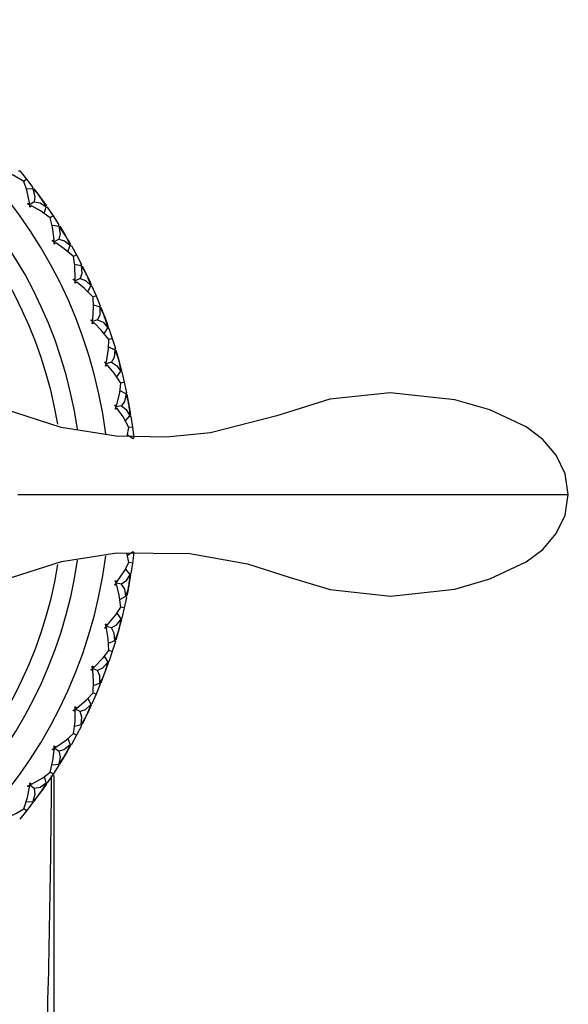
# Model space of a CAD drawing. Units: millimetres. Extents: x -149 to 123, y 44 to 324.
# Drawn here: x 104 to 123, y 127 to 162 of the extents above; entities that cross this region are included whole.
import ezdxf

# ---------------------------------------------------------------- set-up
doc = ezdxf.new("R2010")
doc.units = ezdxf.units.MM

msp = doc.modelspace()

# ---------------------------------------------------------------- linework, layer by layer
at = {"color": 7, "linetype": 'Continuous', "lineweight": 25}
for p, q in [((103.757, 156.484), (103.796, 156.483)), ((103.796, 156.483), (104.034, 156.191)), ((104.034, 156.191), (103.937, 156.114)), ((104.034, 156.191), (104.266, 155.894)), ((104.023, 155.865), (104.266, 155.853)), ((104.257, 155.856), (104.266, 155.894)), ((104.262, 155.864), (104.268, 155.891)), ((104.307, 155.394), (104.15, 155.28)), ((104.666, 154.975), (104.73, 155.213)), ((104.731, 155.204), (104.77, 155.201)), ((104.732, 155.207), (104.768, 155.203)), ((104.77, 155.201), (104.981, 154.888)), ((104.981, 154.888), (104.877, 154.82)), ((104.94, 154.564), (105.181, 154.53)), ((104.981, 154.888), (105.185, 154.572)), ((105.173, 154.535), (105.185, 154.572)), ((105.178, 154.542), (105.187, 154.569)), ((105.182, 154.07), (105.014, 153.97)), ((105.501, 153.62), (105.587, 153.851)), ((105.578, 153.844), (105.625, 153.836)), ((105.587, 153.845), (105.623, 153.839)), ((105.625, 153.836), (105.807, 153.506)), ((105.807, 153.506), (105.697, 153.447)), ((105.737, 153.186), (105.974, 153.131)), ((105.807, 153.506), (105.982, 153.172)), ((105.967, 153.136), (105.982, 153.172)), ((105.973, 153.143), (105.984, 153.169)), ((105.934, 152.673), (105.758, 152.588)), ((106.211, 152.196), (106.317, 152.419)), ((106.316, 152.41), (106.354, 152.399)), ((106.326, 152.41), (106.352, 152.403)), ((106.354, 152.399), (106.506, 152.054)), ((106.506, 152.054), (106.391, 152.006)), ((106.506, 152.054), (106.65, 151.706)), ((106.408, 151.743), (106.639, 151.667)), ((106.632, 151.672), (106.65, 151.706)), ((106.634, 151.671), (106.651, 151.703)), ((106.557, 151.214), (106.375, 151.145)), ((106.793, 150.717), (106.917, 150.926)), ((106.915, 150.917), (106.951, 150.904)), ((106.916, 150.92), (106.95, 150.907)), ((106.951, 150.904), (107.072, 150.546)), ((107.072, 150.546), (106.953, 150.508)), ((107.072, 150.546), (107.184, 150.187)), ((106.943, 150.246), (107.169, 150.148)), ((107.158, 150.147), (107.184, 150.187)), ((107.17, 150.16), (107.185, 150.183)), ((107.047, 149.704), (106.86, 149.653)), ((107.235, 149.185), (107.38, 149.386)), ((107.377, 149.377), (107.412, 149.36)), ((107.386, 149.376), (107.411, 149.364)), ((107.412, 149.36), (107.5, 148.994)), ((107.5, 148.994), (107.379, 148.966)), ((107.5, 148.994), (107.58, 148.626)), ((107.348, 148.705), (107.562, 148.588)), ((107.55, 148.588), (107.58, 148.626)), ((107.563, 148.601), (107.581, 148.622)), ((107.401, 148.157), (107.209, 148.123)), ((107.544, 147.627), (107.703, 147.81)), ((107.7, 147.802), (107.733, 147.782)), ((107.701, 147.804), (107.733, 147.786)), ((107.733, 147.782), (107.788, 147.409)), ((107.599, 147.084), (107.667, 147.393)), ((107.788, 147.409), (107.664, 147.392)), ((107.788, 147.409), (107.834, 147.035)), ((107.61, 147.135), (107.813, 147)), ((107.801, 147.001), (107.834, 147.035)), ((107.802, 146.998), (107.835, 147.032)), ((103.724, 145.022), (123.229, 145.022)), ((107.667, 142.607), (107.586, 142.95)), ((107.61, 142.865), (107.812, 143)), ((107.834, 142.964), (107.788, 142.59)), ((107.807, 142.992), (107.834, 142.964)), ((107.815, 142.988), (107.835, 142.968)), ((107.544, 142.373), (107.703, 142.189)), ((107.788, 142.59), (107.664, 142.607)), ((107.788, 142.59), (107.733, 142.217)), ((107.692, 142.193), (107.733, 142.217)), ((107.709, 142.2), (107.732, 142.214)), ((107.4, 141.842), (107.209, 141.877)), ((107.344, 141.293), (107.561, 141.411)), ((107.58, 141.374), (107.5, 141.005)), ((107.55, 141.411), (107.58, 141.374)), ((107.563, 141.399), (107.581, 141.377)), ((107.5, 141.005), (107.379, 141.033)), ((107.5, 141.005), (107.412, 140.639)), ((107.235, 140.813), (107.379, 140.614)), ((107.369, 140.618), (107.412, 140.639)), ((107.386, 140.624), (107.411, 140.636)), ((107.047, 140.295), (106.86, 140.347)), ((106.942, 139.753), (107.169, 139.851)), ((107.184, 139.813), (107.071, 139.453)), ((107.163, 139.845), (107.184, 139.813)), ((107.17, 139.839), (107.185, 139.816)), ((106.791, 139.285), (106.916, 139.073)), ((107.071, 139.453), (106.951, 139.096)), ((107.071, 139.453), (106.953, 139.491)), ((106.557, 138.786), (106.375, 138.854)), ((106.907, 139.079), (106.951, 139.096)), ((106.924, 139.083), (106.95, 139.092)), ((106.404, 138.256), (106.638, 138.333)), ((106.65, 138.293), (106.505, 137.945)), ((106.627, 138.335), (106.65, 138.293)), ((106.638, 138.321), (106.651, 138.296)), ((106.505, 137.945), (106.354, 137.6)), ((106.505, 137.945), (106.391, 137.994)), ((106.212, 137.8), (106.317, 137.581)), ((106.308, 137.587), (106.354, 137.6)), ((106.326, 137.589), (106.352, 137.597)), ((105.933, 137.327), (105.758, 137.411)), ((105.733, 136.812), (105.974, 136.868)), ((105.982, 136.828), (105.807, 136.494)), ((105.966, 136.863), (105.982, 136.828)), ((105.972, 136.856), (105.983, 136.831)), ((105.807, 136.494), (105.625, 136.164)), ((105.807, 136.494), (105.697, 136.553)), ((105.502, 136.376), (105.586, 136.148)), ((105.578, 136.155), (105.625, 136.164)), ((105.596, 136.156), (105.623, 136.161)), ((105.181, 135.929), (105.014, 136.029)), ((104.936, 135.435), (105.181, 135.469)), ((105.185, 135.428), (104.98, 135.111)), ((105.173, 135.465), (105.185, 135.428)), ((105.175, 135.465), (105.187, 135.431)), ((104.666, 135.021), (104.73, 134.787)), ((104.98, 135.111), (104.77, 134.799)), ((104.98, 135.111), (104.877, 135.18)), ((105, 135.064), (105, 116.5)), ((104.307, 134.605), (104.15, 134.719)), ((104.722, 134.795), (104.77, 134.799)), ((104.74, 134.794), (104.768, 134.796)), ((104.019, 134.135), (104.265, 134.147)), ((104.266, 134.105), (104.034, 133.808)), ((104.257, 134.143), (104.266, 134.105)), ((104.26, 134.143), (104.268, 134.108)), ((104.034, 133.808), (103.796, 133.516)), ((104.034, 133.808), (103.937, 133.886))]:
    msp.add_line(p, q, dxfattribs=at)
at = {"color": 7, "linetype": 'Continuous', "lineweight": 25, "flags": 128}
for points in [[(103.939, 156.115), (103.569, 156.334), (103.239, 156.481)], [(104.14, 155.351), (104.045, 155.798), (103.939, 156.115)], [(104.266, 155.853), (104.337, 155.581), (104.307, 155.394)], [(104.469, 155.623), (104.367, 155.749), (104.266, 155.853)], [(104.296, 155.855), (104.424, 155.685), (104.522, 155.55)], [(104.075, 155.315), (104.111, 155.336), (104.14, 155.351)], [(104.15, 155.28), (104.108, 155.3), (104.075, 155.315)], [(104.126, 155.291), (104.13, 155.309), (104.14, 155.351)], [(104.16, 155.198), (104.155, 155.244), (104.15, 155.28)], [(104.153, 155.254), (104.172, 155.252), (104.214, 155.248)], [(104.307, 155.394), (104.517, 155.356), (104.73, 155.213)], [(104.522, 155.55), (104.646, 155.378), (104.742, 155.242)], [(104.73, 155.213), (104.646, 155.37), (104.575, 155.477)], [(104.214, 155.248), (104.185, 155.219), (104.16, 155.198)], [(104.879, 154.821), (104.532, 155.07), (104.214, 155.248)], [(105.011, 154.042), (104.956, 154.497), (104.879, 154.821)], [(105.181, 154.53), (105.228, 154.253), (105.182, 154.07)], [(105.363, 154.283), (105.27, 154.42), (105.181, 154.53)], [(105.212, 154.529), (105.323, 154.349), (105.409, 154.206)], [(105.409, 154.206), (105.517, 154.023), (105.6, 153.879)], [(104.943, 154.012), (104.981, 154.03), (105.011, 154.042)], [(105.014, 153.97), (104.975, 153.994), (104.943, 154.012)], [(104.991, 153.984), (104.997, 154.001), (105.011, 154.042)], [(105.017, 153.888), (105.016, 153.934), (105.014, 153.97)], [(105.015, 153.944), (105.034, 153.94), (105.076, 153.933)], [(105.076, 153.933), (105.044, 153.907), (105.017, 153.888)], [(105.7, 153.448), (105.374, 153.729), (105.076, 153.933)], [(105.182, 154.07), (105.386, 154.013), (105.587, 153.851)], [(105.587, 153.851), (105.515, 154.018), (105.455, 154.129)], [(105.761, 152.66), (105.747, 153.117), (105.7, 153.448)], [(105.974, 153.131), (105.996, 152.851), (105.934, 152.673)], [(106.133, 152.869), (106.055, 153.011), (105.974, 153.131)], [(106.005, 153.127), (106.1, 152.938), (106.173, 152.788)], [(105.691, 152.636), (105.73, 152.651), (105.761, 152.66)], [(105.758, 152.588), (105.721, 152.615), (105.691, 152.636)], [(105.736, 152.604), (105.744, 152.621), (105.761, 152.66)], [(105.753, 152.506), (105.756, 152.552), (105.758, 152.588)], [(105.816, 152.546), (105.782, 152.522), (105.753, 152.506)], [(105.757, 152.562), (105.775, 152.557), (105.816, 152.546)], [(106.394, 152.007), (106.095, 152.316), (105.816, 152.546)], [(105.934, 152.673), (106.132, 152.598), (106.317, 152.419)], [(106.173, 152.788), (106.263, 152.596), (106.333, 152.445)], [(106.317, 152.419), (106.261, 152.591), (106.211, 152.707)], [(106.384, 151.216), (106.412, 151.672), (106.394, 152.007)], [(106.639, 151.667), (106.636, 151.386), (106.557, 151.214)], [(106.774, 151.391), (106.708, 151.539), (106.639, 151.667)], [(106.669, 151.66), (106.746, 151.463), (106.806, 151.307)], [(106.312, 151.199), (106.352, 151.21), (106.384, 151.216)], [(106.375, 151.145), (106.34, 151.175), (106.312, 151.199)], [(106.355, 151.163), (106.364, 151.179), (106.384, 151.216)], [(106.363, 151.063), (106.37, 151.109), (106.375, 151.145)], [(106.429, 151.098), (106.393, 151.078), (106.363, 151.063)], [(106.371, 151.119), (106.389, 151.112), (106.429, 151.098)], [(106.956, 150.509), (106.686, 150.843), (106.429, 151.098)], [(106.557, 151.214), (106.749, 151.121), (106.917, 150.926)], [(106.806, 151.307), (106.879, 151.108), (106.935, 150.951)], [(106.917, 150.926), (106.876, 151.103), (106.837, 151.222)], [(106.875, 149.723), (106.944, 150.175), (106.956, 150.509)], [(107.169, 150.148), (107.141, 149.869), (107.047, 149.704)], [(107.279, 149.862), (107.227, 150.015), (107.169, 150.148)], [(107.199, 150.139), (107.258, 149.935), (107.303, 149.775)], [(106.802, 149.712), (106.843, 149.719), (106.875, 149.723)], [(106.86, 149.653), (106.828, 149.686), (106.802, 149.712)], [(106.841, 149.672), (106.852, 149.687), (106.875, 149.723)], [(107.047, 149.704), (107.23, 149.595), (107.38, 149.386)], [(107.303, 149.775), (107.358, 149.57), (107.4, 149.409)], [(107.38, 149.386), (107.355, 149.566), (107.327, 149.688)], [(106.84, 149.572), (106.851, 149.617), (106.86, 149.653)], [(106.909, 149.6), (106.871, 149.584), (106.84, 149.572)], [(106.854, 149.627), (106.87, 149.619), (106.909, 149.6)], [(107.382, 148.967), (107.142, 149.324), (106.909, 149.6)], [(107.231, 148.191), (107.339, 148.635), (107.382, 148.967)], [(123.229, 145.022), (123.114, 145.752), (122.8, 146.413), (122.325, 146.971), (121.737, 147.412), (120.45, 148.019), (119.206, 148.379), (116.925, 148.622), (114.785, 148.394), (112.906, 147.807), (110.549, 147.21), (108.996, 147.056), (107.216, 147.092), (105.262, 147.399), (103.225, 148.055)], [(107.562, 148.588), (107.509, 148.313), (107.401, 148.157)], [(107.645, 148.293), (107.607, 148.451), (107.562, 148.588)], [(107.59, 148.577), (107.631, 148.369), (107.662, 148.205)], [(107.157, 148.187), (107.198, 148.19), (107.231, 148.191)], [(107.209, 148.123), (107.18, 148.158), (107.157, 148.187)], [(107.182, 148.044), (107.198, 148.088), (107.209, 148.123)], [(107.253, 148.066), (107.214, 148.053), (107.182, 148.044)], [(107.192, 148.143), (107.204, 148.158), (107.231, 148.191)], [(107.201, 148.097), (107.217, 148.088), (107.253, 148.066)], [(107.667, 147.393), (107.461, 147.77), (107.253, 148.066)], [(107.401, 148.157), (107.572, 148.032), (107.703, 147.81)], [(107.662, 148.205), (107.698, 147.996), (107.725, 147.831)], [(107.703, 147.81), (107.694, 147.992), (107.677, 148.116)], [(103.243, 141.997), (105.279, 142.649), (107.233, 142.953), (109.817, 142.928), (111.865, 142.561), (113.371, 142.075), (114.794, 141.648), (116.933, 141.422), (119.211, 141.666), (120.454, 142.026), (121.739, 142.634), (122.326, 143.074), (122.801, 143.632), (123.114, 144.292), (123.229, 145.022)], [(107.253, 141.933), (107.511, 142.311), (107.667, 142.607)], [(107.703, 142.189), (107.556, 141.949), (107.4, 141.842)], [(107.725, 142.168), (107.69, 141.959), (107.661, 141.795)], [(107.677, 141.883), (107.697, 142.044), (107.703, 142.189)], [(107.156, 141.813), (107.186, 141.849), (107.209, 141.877)], [(107.231, 141.808), (107.189, 141.81), (107.156, 141.813)], [(107.253, 141.933), (107.214, 141.947), (107.182, 141.955)], [(107.209, 141.877), (107.194, 141.921), (107.182, 141.955)], [(107.192, 141.856), (107.204, 141.842), (107.231, 141.808)], [(107.2, 141.902), (107.216, 141.911), (107.253, 141.933)], [(107.381, 141.033), (107.321, 141.458), (107.231, 141.808)], [(107.561, 141.411), (107.517, 141.665), (107.4, 141.842)], [(107.561, 141.411), (107.616, 141.58), (107.645, 141.706)], [(107.661, 141.795), (107.622, 141.586), (107.59, 141.423)], [(106.909, 140.399), (107.199, 140.752), (107.381, 141.033)], [(107.379, 140.614), (107.212, 140.388), (107.047, 140.295)], [(107.327, 140.311), (107.361, 140.47), (107.379, 140.614)], [(106.802, 140.288), (106.834, 140.321), (106.86, 140.347)], [(106.875, 140.277), (106.834, 140.282), (106.802, 140.288)], [(106.909, 140.399), (106.871, 140.416), (106.84, 140.427)], [(106.86, 140.347), (106.849, 140.392), (106.84, 140.427)], [(106.841, 140.328), (106.851, 140.312), (106.875, 140.277)], [(106.853, 140.373), (106.87, 140.381), (106.909, 140.399)], [(106.956, 139.49), (106.934, 139.92), (106.875, 140.277)], [(107.169, 139.851), (107.148, 140.108), (107.047, 140.295)], [(107.4, 140.591), (107.347, 140.385), (107.303, 140.224)], [(107.169, 139.851), (107.239, 140.015), (107.279, 140.138)], [(107.303, 140.224), (107.245, 140.02), (107.198, 139.86)], [(106.428, 138.902), (106.749, 139.227), (106.956, 139.49)], [(106.312, 138.801), (106.347, 138.831), (106.375, 138.854)], [(106.428, 138.902), (106.392, 138.922), (106.362, 138.936)], [(106.375, 138.854), (106.368, 138.9), (106.362, 138.936)], [(106.371, 138.881), (106.388, 138.887), (106.428, 138.902)], [(106.916, 139.073), (106.729, 138.864), (106.557, 138.786)], [(106.935, 139.049), (106.863, 138.849), (106.805, 138.693)], [(106.837, 138.777), (106.885, 138.932), (106.916, 139.073)], [(106.384, 138.783), (106.343, 138.792), (106.312, 138.801)], [(106.354, 138.837), (106.363, 138.821), (106.384, 138.783)], [(106.394, 137.993), (106.41, 138.422), (106.384, 138.783)], [(106.638, 138.333), (106.64, 138.59), (106.557, 138.786)], [(106.638, 138.333), (106.723, 138.49), (106.773, 138.608)], [(106.805, 138.693), (106.73, 138.494), (106.668, 138.339)], [(105.816, 137.454), (106.164, 137.749), (106.394, 137.993)], [(105.816, 137.454), (105.782, 137.477), (105.753, 137.494)], [(105.758, 137.411), (105.755, 137.457), (105.753, 137.494)], [(106.317, 137.581), (106.112, 137.389), (105.933, 137.327)], [(106.333, 137.555), (106.244, 137.362), (106.172, 137.212)], [(106.211, 137.293), (106.273, 137.442), (106.317, 137.581)], [(105.69, 137.363), (105.728, 137.39), (105.758, 137.411)], [(105.761, 137.339), (105.721, 137.352), (105.69, 137.363)], [(105.7, 136.551), (105.755, 136.978), (105.761, 137.339)], [(105.736, 137.396), (105.744, 137.379), (105.761, 137.339)], [(105.756, 137.438), (105.774, 137.443), (105.816, 137.454)], [(105.974, 136.868), (105.999, 137.125), (105.933, 137.327)], [(105.974, 136.868), (106.072, 137.017), (106.133, 137.131)], [(106.172, 137.212), (106.079, 137.021), (106.004, 136.872)], [(105.076, 136.066), (105.449, 136.329), (105.7, 136.551)], [(105.014, 136.029), (105.016, 136.075), (105.017, 136.112)], [(105.015, 136.056), (105.033, 136.059), (105.076, 136.066)], [(105.017, 136.112), (105.051, 136.087), (105.076, 136.066)], [(105.586, 136.148), (105.365, 135.975), (105.181, 135.929)], [(105.6, 136.121), (105.494, 135.937), (105.409, 135.793)], [(105.455, 135.871), (105.53, 136.014), (105.586, 136.148)], [(104.879, 135.178), (104.972, 135.598), (105.011, 135.958)], [(104.943, 135.988), (104.983, 136.011), (105.014, 136.029)], [(105.011, 135.958), (104.972, 135.973), (104.943, 135.988)], [(104.991, 136.016), (104.997, 135.998), (105.011, 135.958)], [(105.181, 135.929), (105.228, 135.722), (105.181, 135.469)], [(105.181, 135.469), (105.292, 135.609), (105.363, 135.716)], [(105.409, 135.793), (105.299, 135.612), (105.211, 135.47)], [(104.214, 134.751), (104.612, 134.981), (104.879, 135.178)], [(104.075, 134.685), (104.117, 134.704), (104.15, 134.719)], [(104.14, 134.648), (104.103, 134.667), (104.075, 134.685)], [(104.125, 134.708), (104.13, 134.69), (104.14, 134.648)], [(104.15, 134.719), (104.155, 134.765), (104.16, 134.802)], [(104.153, 134.746), (104.171, 134.747), (104.214, 134.751)], [(104.16, 134.802), (104.191, 134.774), (104.214, 134.751)], [(104.73, 134.787), (104.516, 134.643), (104.307, 134.605)], [(104.741, 134.758), (104.619, 134.584), (104.522, 134.449)], [(104.574, 134.522), (104.662, 134.658), (104.73, 134.787)], [(103.939, 133.884), (104.068, 134.288), (104.14, 134.648)], [(104.307, 134.605), (104.336, 134.394), (104.265, 134.147)], [(104.265, 134.147), (104.388, 134.276), (104.469, 134.376)], [(104.522, 134.449), (104.396, 134.278), (104.296, 134.145)], [(103.238, 133.518), (103.655, 133.711), (103.939, 133.884)]]:
    msp.add_lwpolyline(points, dxfattribs=at)
at = {"color": 7, "linetype": 'Continuous', "lineweight": 25}
for centre, radius, start, end in [((90, 145), 16.983, 7.348, 82.6425), ((90, 145), 16.016, 8.3682, 81.6429), ((90, 145), 15.35, 9.4129, 80.7694), ((90, 145), 17.95, 35.7112, 36.286), ((90, 145), 17.95, 30.5684, 31.1432), ((90, 145), 17.95, 25.4256, 26.0004), ((90, 145), 17.95, 20.2828, 20.8576), ((90, 145), 17.95, 15.14, 15.7148), ((90, 145), 17.95, 9.9972, 10.572), ((90, 145), 16.983, 277.3239, 352.7255), ((90, 145), 16.016, 278.2645, 351.7182), ((90, 145), 15.35, 279.1864, 350.761), ((90, 145), 17.95, 349.426, 350.0008), ((90, 145), 17.95, 344.2832, 344.858), ((90, 145), 17.95, 339.1404, 339.7152), ((90, 145), 17.95, 333.9976, 334.5724), ((90, 145), 17.95, 328.8548, 329.4296), ((-346.392, 138.42), 451.332, 358.22798, 359.57268), ((90, 145), 17.95, 323.712, 324.2868)]:
    msp.add_arc(centre, radius, start, end, dxfattribs=at)

doc.saveas('drawing.dxf')
